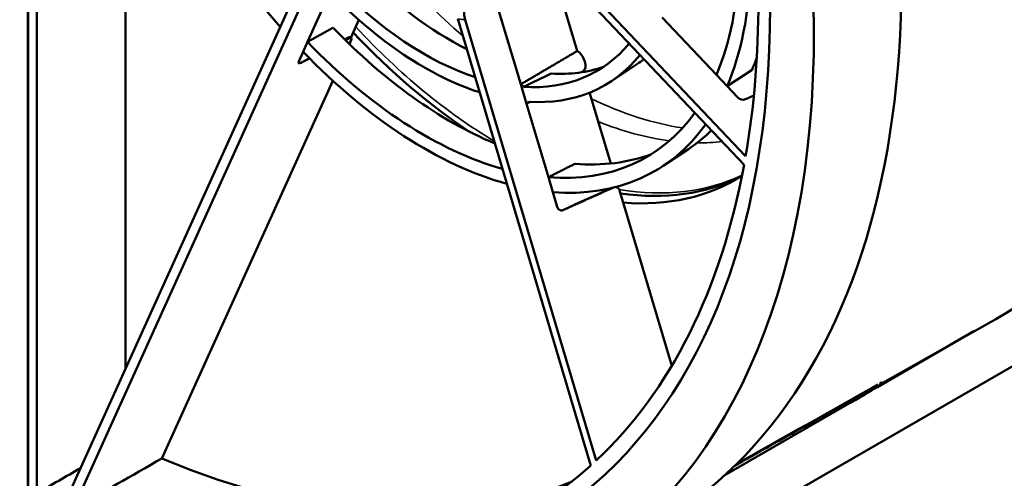
# Model space of a CAD drawing. Units: millimetres. Extents: x 50 to 2100, y 0 to 1485.
# Drawn here: x 1645 to 1725, y 532 to 569 of the extents above; entities that cross this region are included whole.
import ezdxf

# ---------------------------------------------------------------- set-up
doc = ezdxf.new("R2010")
doc.units = ezdxf.units.MM
doc.header["$LTSCALE"] = 5
doc.layers.add('Sichtbar (ISO)', color=7, linetype='Continuous', lineweight=50)
doc.layers.add('Sichtbar schmal (ISO)', color=7, linetype='Continuous', lineweight=35)

msp = doc.modelspace()

# ---------------------------------------------------------------- linework, layer by layer
at = {"layer": 'Sichtbar (ISO)'}
for p, q in [((1645.692, 526.557), (1645.692, 682.233)), ((1645.669, 529.932), (1645.669, 678.974)), ((1867.359, 622.599), (1550.159, 439.464)), ((1646.386, 530.319), (1646.386, 589.786)), ((1653.558, 589.076), (1653.558, 540.38)), ((1648.558, 529.329), (1669.41, 575.418)), ((1670.009, 574.785), (1649.3, 529.011)), ((1688.727, 573.505), (1703.777, 557.618)), ((1703.655, 556.935), (1688.479, 572.956)), ((1668.3, 566.878), (1670.119, 570.899)), ((1690.143, 566.147), (1688.813, 570.625)), ((1683.807, 569.372), (1685.567, 563.448)), ((1672.465, 568.658), (1671.815, 567.223)), ((1680.477, 568.741), (1691.229, 532.562)), ((1691.686, 532.982), (1681.077, 568.682)), ((1701.406, 564.211), (1697.014, 568.847)), ((1667.942, 566.088), (1668.3, 566.878)), ((1671.844, 567.043), (1671.693, 566.71)), ((1671.853, 567.184), (1671.779, 567.26)), ((1667.588, 565.304), (1667.942, 566.088)), ((1690.647, 564.452), (1690.631, 564.505)), ((1694.975, 565.078), (1692.924, 563.711)), ((1702.27, 563.299), (1704.293, 564.624)), ((1670.35, 563.741), (1656.509, 533.147)), ((1702.27, 563.299), (1701.406, 564.211)), ((1685.567, 563.448), (1686.039, 561.86)), ((1703.126, 562.396), (1702.27, 563.299)), ((1692.851, 557.035), (1691.146, 562.774)), ((1686.039, 561.86), (1687.803, 555.924)), ((1699.143, 558.202), (1697.092, 556.836)), ((1687.803, 555.924), (1688.161, 554.721)), ((1693.438, 555.059), (1693.407, 555.164)), ((1693.865, 553.867), (1693.576, 554.838)), ((1688.161, 554.721), (1688.515, 553.528)), ((1697.792, 540.651), (1693.865, 553.867)), ((1714.632, 539.147), (1724.025, 544.437)), ((1714.39, 538.901), (1722.264, 543.447)), ((1714.602, 539.198), (1714.67, 539.08)), ((1702.103, 531.807), (1712.558, 537.844)), ((1711.972, 537.505), (1712.706, 537.908))]:
    msp.add_line(p, q, dxfattribs=at)
for centre, major_axis, ratio, start_param, end_param in [((1705.998, 644.652), (48.25, -83.571), 0.57735, 0, 2.34065), ((1698.927, 640.57), (48.25, -83.571), 0.57735, 6.141244, 8.623835), ((1676.31, 627.767), (48.013, -83.16), 0.57735, 6.277014, 8.571264), ((1648.143, 611.189), (48.25, -83.571), 0.57735, 0, 2.34065), ((1641.072, 607.107), (48.25, -83.571), 0.57735, 5.51795, 8.623835), ((1640.76, 607.242), (45.958, -79.601), 0.57735, 5.631338, 8.505829), ((1677.732, 588.77), (18.681, -32.356), 0.57735, 4.382992, 5.041786), ((1677.732, 588.77), (18.02, -31.211), 0.57735, 0.406284, 1.112471), ((1677.732, 588.77), (-18.681, 32.356), 0.57735, 3.547396, 4.256388), ((1640.76, 607.242), (45.291, -78.447), 0.57735, 0.605389, 0.965407), ((1679.865, 590.001), (14.077, -24.382), 0.57735, 5.121543, 5.56517), ((1677.732, 588.77), (-13.998, 24.245), 0.57735, 1.980984, 2.567263), ((1677.732, 588.77), (14.659, -25.39), 0.57735, 5.121788, 5.717129), ((1682.51, 569.502), (0.211, 2), 0.75907, 0.553254, 2.071759), ((1679.865, 590.001), (18.099, -31.348), 0.57735, 5.117886, 5.639268), ((1683.42, 592.054), (-20.619, 35.714), 0.57735, 1.954191, 2.290753), ((1677.732, 588.77), (-18.02, 31.211), 0.57735, 1.97708, 2.608112), ((1671.417, 566.912), (0.362, 0.348), 0.30741, 0.000252, 0.825142), ((1671.486, 566.84), (0.367, 0.343), 0.317486, 5.637168, 7.113407), ((1677.732, 588.77), (18.681, -32.356), 0.57735, 5.118192, 5.754717), ((1677.732, 588.77), (13.998, -24.245), 0.57735, 5.917315, 6.494254), ((1690.105, 565.354), (0.5, -0.866), 0.57735, 0.054621, 2.301573), ((1667.947, 565.507), (0.367, 0.343), 0.317456, 2.493406, 3.969243), ((1667.941, 565.513), (-0.362, -0.348), 0.30741, 0.005849, 0.822935), ((1677.732, 588.77), (14.659, -25.39), 0.57735, 5.916058, 6.502527), ((1679.865, 590.001), (14.58, -25.253), 0.57735, 0.037066, 0.078992), ((1679.865, 590.001), (18.602, -32.219), 0.57735, 0.405152, 0.446981), ((1679.865, 590.001), (14.077, -24.382), 0.57735, 5.92114, 6.17023), ((1685.483, 562.685), (0.5, -0.866), 0.57735, 1.899322, 2.237277), ((1685.483, 562.685), (0.5, -0.866), 0.57735, 0.118918, 0.454799), ((1703.481, 562.605), (0.459, -0.204), 0.759407, 4.21449, 5.690327), ((1677.732, 588.77), (18.02, -31.211), 0.57735, 5.904071, 6.535103), ((1677.732, 588.77), (18.681, -32.356), 0.57735, 5.903591, 6.540115), ((1679.865, 590.001), (18.602, -32.219), 0.57735, 0.037066, 0.148411), ((1679.865, 590.001), (18.099, -31.348), 0.57735, 5.903285, 6.187135), ((1640.76, 607.242), (45.291, -78.447), 0.57735, 0.133733, 0.595035), ((1683.42, 592.054), (20.619, -35.714), 0.57735, 5.855949, 6.251148), ((1682.353, 591.438), (20.613, -35.702), 0.57735, 5.903746, 6.308671), ((1693.22, 554.631), (0.053, 0.5), 0.759354, 5.218224, 6.26371), ((1688.873, 553.734), (0.053, 0.5), 0.759267, 2.07455, 3.550384), ((1688.867, 553.735), (-0.046, -0.501), 0.749277, 0.011675, 0.399), ((1665.289, 621.404), (48.013, -83.16), 0.57735, 6.270842, 6.312111), ((2126.316, 887.578), (1496.712, 864.127), 0.058359, 4.399718, 4.400246), ((1665.503, 621.527), (47.946, -83.045), 0.57735, 0.024516, 0.02884), ((1664.564, 620.985), (48.004, -83.145), 0.57735, 6.254814, 6.311557), ((1640.76, 607.242), (45.291, -78.447), 0.57735, 5.63152, 6.40524), ((1647.87, 611.347), (45.248, -78.371), 0.57735, 5.633206, 6.210728)]:
    msp.add_ellipse(centre, major_axis=major_axis, ratio=ratio, start_param=start_param, end_param=end_param, dxfattribs=at)
for points, weights in [([(1670.373, 568.033), (1669.334, 567.454), (1668.3, 566.878)], [1.00000976241, 1.00000937448, 1.00000407056]), ([(1671.584, 567.23), (1671.447, 567.157), (1671.311, 567.084)], [0.999999781153, 0.999999758658, 0.999999738715]), ([(1671.654, 567.158), (1671.516, 567.088), (1671.378, 567.018)], [0.999999236853, 0.999999225725, 0.999999216096]), ([(1690.143, 566.147), (1687.817, 564.776), (1685.567, 563.448)], [0.999551433476, 0.999148213237, 0.99977808082]), ([(1668.457, 565.56), (1668.115, 565.377), (1667.773, 565.195)], [0.99999960033, 0.999999617027, 0.999999649679]), ([(1668.474, 565.543), (1668.126, 565.366), (1667.778, 565.189)], [0.999999179404, 0.999999194906, 0.999999219944]), ([(1690.499, 564.429), (1690.565, 564.467), (1690.631, 564.505)], [0.999791765228, 0.999805651596, 0.999820366632]), ([(1686.039, 561.86), (1686.182, 561.942), (1686.325, 562.024)], [0.999814397405, 0.999781905932, 0.999753549057]), ([(1704.443, 562.548), (1704.109, 562.394), (1703.775, 562.24)], [0.999999519734, 0.999999515308, 0.999999517987]), ([(1689.962, 557.013), (1688.88, 556.467), (1687.803, 555.924)], [1.00000936324, 1.00000899117, 1.00000390412]), ([(1688.97, 553.26), (1690.917, 554.144), (1692.863, 555.028)], [0.99999972824, 0.999999525027, 0.999999773802]), ([(1688.975, 553.259), (1691.003, 554.164), (1693.03, 555.067)], [0.999999427682, 0.999999374588, 0.999999605046])]:
    msp.add_rational_spline(points, weights, degree=2, dxfattribs=at)
for points in [[(1688.043, 564.321), (1687.294, 563.958), (1686.543, 563.595), (1685.795, 563.238)], [(1703.027, 532.685), (1706.848, 534.834), (1710.668, 536.984), (1714.488, 539.134)], [(1714.603, 539.198), (1714.672, 539.237), (1714.742, 539.276), (1714.811, 539.315)], [(1713.91, 538.66), (1713.853, 538.677), (1713.796, 538.694), (1713.738, 538.712)], [(1711.023, 537.143), (1708.324, 535.624), (1705.625, 534.105), (1702.926, 532.586)], [(1710.978, 537.158), (1711.048, 537.135), (1711.117, 537.111), (1711.187, 537.088)], [(1656.509, 533.147), (1654.106, 531.768), (1651.703, 530.39), (1649.3, 529.011)], [(1649.935, 532.371), (1648.752, 531.687), (1647.569, 531.003), (1646.386, 530.319)]]:
    msp.add_open_spline(points, degree=3, dxfattribs=at)
at = {"layer": 'Sichtbar schmal (ISO)'}
for p, q in [((1667.773, 565.195), (1667.778, 565.189)), ((1688.97, 553.26), (1688.975, 553.259))]:
    msp.add_line(p, q, dxfattribs=at)
for centre, major_axis, ratio, start_param, end_param in [((1687.633, 594.487), (-19.596, 33.941), 0.57735, 1.886359, 2.110561), ((1675.243, 587.333), (10.228, -17.715), 0.57735, 5.868051, 5.912921), ((1683.806, 592.277), (20.609, -35.695), 0.57735, 5.088601, 5.484408), ((1684.332, 592.366), (-18.12, 34.914), 0.640622, 2.001925, 2.004623), ((1689.037, 595.297), (-19.488, 33.753), 0.57735, 2.438138, 2.713661), ((1687.633, 594.487), (-19.596, 33.941), 0.57735, 2.508688, 2.724172), ((1689.037, 595.297), (19.488, -33.753), 0.57735, 5.947185, 5.94742), ((1687.633, 594.487), (19.596, -33.941), 0.57735, 5.954348, 6.037551), ((1683.806, 592.277), (20.609, -35.695), 0.57735, 5.838186, 6.239424)]:
    msp.add_ellipse(centre, major_axis=major_axis, ratio=ratio, start_param=start_param, end_param=end_param, dxfattribs=at)

doc.saveas('drawing.dxf')
